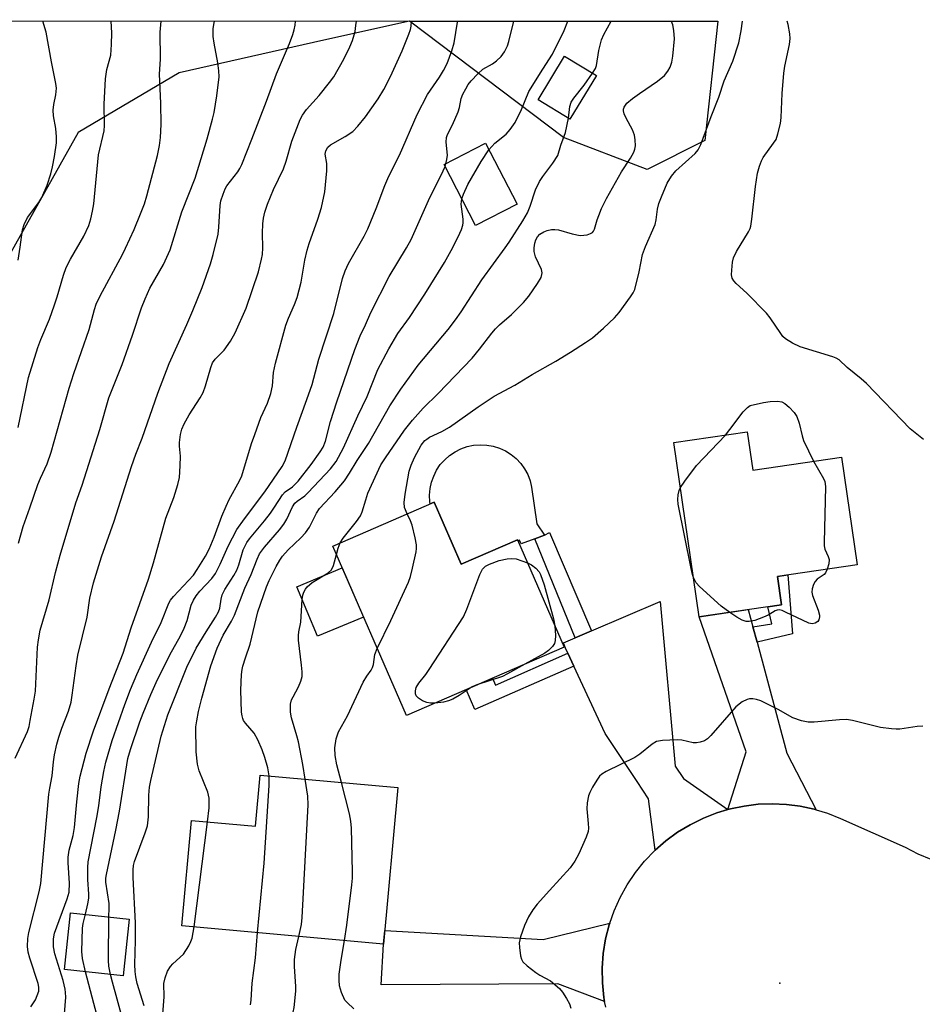
# Model space of a CAD drawing. Units: inches. Extents: x 1249770 to 1255770, y 573451 to 577452.
# Drawn here: x 1253181 to 1253400, y 577213 to 577451 of the extents above; entities that cross this region are included whole.
import ezdxf

# ---------------------------------------------------------------- set-up
doc = ezdxf.new("R2010")
doc.units = ezdxf.units.IN
doc.header["$MEASUREMENT"] = 0
for name, color, linetype in [('BLDG-Footprint', 5, 'Continuous'), ('CULTRL-Pad', 6, 'Continuous'), ('ELEV-Spot Elevation', 7, 'Continuous'), ('NTRL-Trees', 3, 'Continuous'), ('TRANS-Driveway', 251, 'Continuous'), ('TRANS-Non Street Sidewalk', 7, 'Continuous'), ('TRANS-Road', 130, 'Continuous'), ('Undefined', 1, 'Continuous')]:
    doc.layers.add(name, color=color, linetype=linetype)

msp = doc.modelspace()

# ---------------------------------------------------------------- linework, layer by layer
at = {"layer": 'BLDG-Footprint'}
for points, elevation in [([(1253320.86, 577437.95), (1253314.43, 577427.34), (1253306.71, 577432.02), (1253313.14, 577442.63)], 625.59), ([(1253301.6, 577406.74), (1253291.56, 577401.54), (1253283.91, 577416.31), (1253293.94, 577421.51)], 624.12), ([(1253357.48, 577351.45), (1253358.84, 577342.17), (1253380.36, 577345.31), (1253384.17, 577319.19), (1253364.8, 577316.36), (1253365.81, 577309.48), (1253345.84, 577306.57), (1253339.67, 577348.85)], 631.94), ([(1253281.49, 577334.4), (1253288.05, 577319.33), (1253301.7, 577325.26), (1253313.03, 577299.21), (1253274.76, 577282.57), (1253256.87, 577323.69)], 649.82), ([(1253272.66, 577265.09), (1253269.18, 577227.11), (1253220.26, 577231.58), (1253222.59, 577257.12), (1253238.13, 577255.7), (1253239.26, 577268.14)], 629.06), ([(1253207.51, 577233.2), (1253206.03, 577219.42), (1253191.81, 577220.95), (1253193.28, 577234.72)], 619.25)]:
    msp.add_lwpolyline(points, close=True, dxfattribs=dict(at, elevation=elevation))
at = {"layer": 'CULTRL-Pad'}
for points in [[(1253305.15, 577338.04), (1253306.38, 577329.16), (1253308.27, 577326.41), (1253305.9, 577325.51), (1253302.58, 577324.24), (1253302.19, 577325.13), (1253301.82, 577324.97), (1253301.7, 577325.26), (1253288.05, 577319.33), (1253281.49, 577334.4), (1253280.54, 577333.99), (1253280.46, 577334.48), (1253280.38, 577336.07), (1253280.51, 577337.67), (1253280.85, 577339.23), (1253281.38, 577340.73), (1253282.1, 577342.16), (1253282.99, 577343.49), (1253284.05, 577344.68), (1253285.25, 577345.74), (1253286.58, 577346.63), (1253288.01, 577347.34), (1253289.52, 577347.87), (1253291.08, 577348.2), (1253292.67, 577348.32), (1253294.27, 577348.24), (1253295.84, 577347.96), (1253297.37, 577347.48), (1253298.81, 577346.81), (1253300.17, 577345.96), (1253301.4, 577344.95), (1253302.49, 577343.78), (1253303.43, 577342.49), (1253304.19, 577341.09), (1253304.77, 577339.59)], [(1253264.36, 577306.48), (1253253.2, 577301.82), (1253248.18, 577313.85), (1253259.16, 577318.43)]]:
    msp.add_lwpolyline(points, close=True, dxfattribs=at)
at = {"layer": 'ELEV-Spot Elevation'}
msp.add_point((1253365.36, 577217.62, 628.94), dxfattribs=at)
at = {"layer": 'NTRL-Trees'}
for points in [[(1250265.43, 577451.49), (1253275.49, 577451.16)], [(1253275.49, 577451.16), (1253254.74, 577446.48), (1253219.61, 577438.55), (1253195.13, 577424.13), (1253171.69, 577382.47), (1253170.39, 577323.87), (1253169.48, 577223.35), (1253221.17, 577107.73), (1253295.39, 577008.77), (1253338.69, 576979.36), (1253365.54, 576974.26), (1253458.94, 576915.93)]]:
    msp.add_lwpolyline(points, dxfattribs=at)
msp.add_lwpolyline([(1253275.49, 577451.16), (1253350.32, 577451.16), (1253347.21, 577422.13), (1253333.18, 577415.11), (1253312.91, 577422.91)], close=True, dxfattribs=at)
at = {"layer": 'TRANS-Driveway'}
for points in [[(1253352.77, 577259.75), (1253350.13, 577258.97), (1253346.82, 577257.68), (1253343.63, 577256.1), (1253340.58, 577254.26), (1253337.71, 577252.16), (1253335.14, 577249.91), (1253333.5, 577262.41), (1253330.75, 577266.55), (1253322.98, 577278.2), (1253315.43, 577294.54), (1253313.94, 577297.77), (1253313.39, 577298.96), (1253312.86, 577300.21), (1253315.68, 577301.42), (1253319.66, 577303.12), (1253336.38, 577310.27), (1253340.02, 577270.31), (1253342.02, 577267.3)], [(1253358.85, 577304.09), (1253359.84, 577300.38), (1253367.08, 577273.44), (1253374.17, 577259.73), (1253373.68, 577259.88), (1253370.34, 577260.59), (1253366.96, 577261.03), (1253363.55, 577261.18), (1253360.14, 577261.04), (1253356.75, 577260.63), (1253353.41, 577259.94), (1253352.77, 577259.75), (1253357.18, 577273.82), (1253345.84, 577306.57), (1253357.72, 577308.3)], [(1253322.85, 577213.22), (1253311.48, 577217.47), (1253268.63, 577217.22), (1253269.19, 577227.11), (1253269.49, 577230.42), (1253307.98, 577228.24), (1253324.12, 577232.22), (1253323.98, 577231.81), (1253323.11, 577228.36), (1253322.54, 577224.85), (1253322.27, 577221.3), (1253322.32, 577217.74), (1253322.67, 577214.19)]]:
    msp.add_lwpolyline(points, close=True, dxfattribs=at)
at = {"layer": 'TRANS-Non Street Sidewalk'}
for points in [[(1253319.66, 577303.12), (1253315.68, 577301.42), (1253305.9, 577325.51), (1253308.27, 577326.41), (1253309.51, 577327)], [(1253359.84, 577300.38), (1253358.85, 577304.09), (1253363.46, 577304.86), (1253362.44, 577308.99), (1253365.81, 577309.48), (1253364.8, 577316.36), (1253367.35, 577316.73), (1253368.42, 577302.43)], [(1253315.43, 577294.54), (1253291.4, 577284.09), (1253289.26, 577288.88), (1253295.68, 577291.67), (1253296.42, 577289.98), (1253313.94, 577297.77)]]:
    msp.add_lwpolyline(points, close=True, dxfattribs=at)
at = {"layer": 'TRANS-Road'}
msp.add_lwpolyline([(1253323.12, 577211.78), (1253322.85, 577213.22), (1253322.67, 577214.19), (1253322.32, 577217.74), (1253322.27, 577221.3), (1253322.54, 577224.85), (1253323.11, 577228.36), (1253323.98, 577231.81), (1253324.12, 577232.22), (1253325.15, 577235.17), (1253326.61, 577238.42), (1253328.33, 577241.53), (1253330.32, 577244.48), (1253332.56, 577247.25), (1253335.03, 577249.82), (1253335.14, 577249.91), (1253337.71, 577252.16), (1253340.58, 577254.26), (1253343.63, 577256.1), (1253346.82, 577257.68), (1253350.13, 577258.97), (1253352.77, 577259.75), (1253353.41, 577259.94), (1253356.75, 577260.63), (1253360.14, 577261.04), (1253363.55, 577261.18), (1253366.96, 577261.03), (1253370.34, 577260.59), (1253373.68, 577259.88), (1253374.17, 577259.73), (1253376.94, 577258.89), (1253380.12, 577257.64), (1253395.79, 577250.62), (1253398.83, 577249.04), (1253401.99, 577247.72)], dxfattribs=at)
at = {"layer": 'Undefined'}
for p, q in [((1253284.13, 577415.89, 622), (1253284.34, 577416.54, 622)), ((1253291.88, 577290.02, 632), (1253290.73, 577289.52, 632)), ((1253223.23, 577231.31, 624), (1253226.53, 577256.76, 624))]:
    msp.add_line(p, q, dxfattribs=at)
for points, elevation in [([(1253183.65, 577211.88), (1253184.73, 577213.55), (1253185.2, 577214.61), (1253185.54, 577215.7), (1253185.6, 577216.69), (1253185.44, 577217.54), (1253183.38, 577223.71), (1253182.97, 577225.13), (1253182.81, 577226.52), (1253182.86, 577228.48), (1253183.14, 577229.89), (1253185.65, 577239.83), (1253186.08, 577241.86), (1253188, 577263.54), (1253188.2, 577264.98), (1253188.81, 577267.93), (1253189.14, 577271.36), (1253189.4, 577273.06), (1253189.95, 577275.63), (1253190.41, 577277.31), (1253191.15, 577279.49), (1253192.77, 577283.63), (1253193.39, 577285.82), (1253193.69, 577287.54), (1253194.62, 577294.66), (1253195.06, 577297.28), (1253197.27, 577306.45), (1253197.93, 577311.06), (1253198.8, 577314.77), (1253200.78, 577321.09), (1253203.82, 577329.75), (1253208.03, 577343.04), (1253209.08, 577346.03), (1253210.61, 577349.93), (1253214.41, 577360.85), (1253217.2, 577368.02), (1253221.5, 577377.51), (1253222.94, 577380.91), (1253225.17, 577386.51), (1253227.22, 577392.21), (1253227.87, 577394.48), (1253229.09, 577399.42), (1253229.28, 577401.13), (1253229.55, 577406.37), (1253229.76, 577407.5), (1253230.3, 577409.12), (1253230.82, 577410.44), (1253231.22, 577411.2), (1253233.83, 577414.56), (1253234.33, 577415.38), (1253234.8, 577416.37), (1253237.29, 577422.52), (1253240.81, 577431.75), (1253243.24, 577438.35), (1253246.38, 577445.73), (1253247.19, 577447.93), (1253247.52, 577449.04), (1253247.76, 577450.17), (1253247.88, 577451.17)], 614), ([(1253191.8, 577210.22), (1253192.08, 577214.23), (1253192.06, 577215.34), (1253191.96, 577216.14), (1253191.49, 577218.27), (1253189.47, 577224.75), (1253189.11, 577226.44), (1253189.14, 577228.38), (1253189.39, 577229.76), (1253192.45, 577238.07), (1253192.94, 577239.75), (1253193, 577241.9), (1253192.69, 577246.86), (1253192.7, 577248.2), (1253192.96, 577249.91), (1253193.86, 577253.49), (1253194.25, 577255.42), (1253194.76, 577261.61), (1253195.28, 577266.1), (1253195.56, 577267.86), (1253197.09, 577273.44), (1253198.81, 577278.87), (1253202.62, 577289.06), (1253206, 577297.73), (1253207.99, 577303.87), (1253212.14, 577315.68), (1253213.4, 577319.67), (1253216.42, 577330.46), (1253218.32, 577335.53), (1253219.33, 577338.65), (1253219.74, 577340.37), (1253219.9, 577343.22), (1253219.93, 577345.51), (1253219.67, 577348), (1253219.67, 577348.83), (1253219.91, 577350.77), (1253220.25, 577352.1), (1253220.84, 577353.38), (1253222.05, 577355.61), (1253224.75, 577359.72), (1253225.46, 577360.97), (1253226.05, 577362.59), (1253227.27, 577367.09), (1253227.67, 577368.17), (1253228.34, 577369.06), (1253230.55, 577371.24), (1253232.06, 577373.44), (1253233.19, 577375.5), (1253235.86, 577381.44), (1253238.89, 577390.31), (1253239.64, 577393.36), (1253239.81, 577394.47), (1253239.91, 577396.12), (1253239.83, 577399.64), (1253239.91, 577401.93), (1253240.06, 577403.35), (1253240.4, 577404.76), (1253241.04, 577406.72), (1253242.5, 577410.31), (1253244.97, 577415.27), (1253245.59, 577417.12), (1253246.97, 577422), (1253249, 577427.28), (1253249.54, 577428.31), (1253250.52, 577429.72), (1253253.57, 577433.08), (1253256.11, 577436.25), (1253257.13, 577437.65), (1253259.6, 577441.91), (1253261.06, 577444.86), (1253261.68, 577446.46), (1253262.3, 577448.59), (1253262.53, 577450.05), (1253262.64, 577451.17)], 616), ([(1253196.86, 577234.34), (1253197.47, 577236.85), (1253197.69, 577238.23), (1253197.69, 577239.25), (1253197.46, 577242.83), (1253197.46, 577245.74), (1253197.56, 577247.09), (1253199.64, 577257.83), (1253200.09, 577260.66), (1253200.68, 577265.32), (1253201.33, 577269.04), (1253201.85, 577271.29), (1253203.36, 577276.55), (1253206.45, 577285.3), (1253207.81, 577288.89), (1253209.35, 577292.59), (1253212.9, 577300.43), (1253215.27, 577305.21), (1253217.09, 577309.89), (1253217.49, 577310.59), (1253218.21, 577311.5), (1253223.08, 577316.65), (1253224.02, 577318.05), (1253225.99, 577321.28), (1253226.88, 577323), (1253228.14, 577325.91), (1253229.97, 577331), (1253231.01, 577333.45), (1253231.77, 577335.04), (1253234.28, 577339.58), (1253234.83, 577340.79), (1253237.21, 577348.58), (1253237.96, 577350.8), (1253239.45, 577354.94), (1253241.02, 577358.41), (1253241.88, 577360.74), (1253242.23, 577362.62), (1253242.48, 577365.82), (1253242.97, 577368.08), (1253245.54, 577377.38), (1253246.14, 577379.02), (1253247.64, 577382.34), (1253248.28, 577384.02), (1253249.2, 577387.77), (1253250.14, 577393.08), (1253250.67, 577395.53), (1253251.18, 577397.2), (1253253.27, 577403.11), (1253254.12, 577405.92), (1253254.97, 577409.69), (1253255.42, 577414.81), (1253255.47, 577416.59), (1253255.07, 577418.87), (1253255.2, 577419.63), (1253255.72, 577420.54), (1253256.34, 577421.09), (1253259.91, 577423.1), (1253261.76, 577424.36), (1253262.98, 577425.63), (1253264.87, 577427.9), (1253267.9, 577432.3), (1253269.25, 577434.57), (1253270.91, 577437.7), (1253273.77, 577443.93), (1253275.39, 577448), (1253275.75, 577449.1), (1253275.91, 577449.9), (1253275.98, 577451.16)], 618), ([(1253202.58, 577233.72), (1253202.67, 577235.8), (1253202.61, 577236.98), (1253201.83, 577242.14), (1253201.84, 577243.11), (1253201.95, 577243.97), (1253204.27, 577254.78), (1253205.14, 577259.35), (1253207.2, 577272.14), (1253207.83, 577274.38), (1253210.1, 577281.08), (1253210.88, 577283.18), (1253212.72, 577287.68), (1253214.02, 577290.6), (1253217.34, 577297.32), (1253219.98, 577301.95), (1253220.87, 577303.76), (1253221.56, 577305.63), (1253222.53, 577309.36), (1253223.06, 577310.56), (1253223.75, 577311.67), (1253224.6, 577312.8), (1253227.51, 577315.89), (1253228.41, 577317.04), (1253229.59, 577319.3), (1253231.49, 577323.68), (1253233.62, 577327.72), (1253235.45, 577330.35), (1253240.43, 577336.92), (1253244.65, 577343.01), (1253245.38, 577344.38), (1253248.15, 577352.59), (1253250.64, 577359.29), (1253251.86, 577362.95), (1253253.49, 577369.11), (1253257.18, 577380.21), (1253259.26, 577388.68), (1253259.88, 577390.57), (1253260.71, 577392.33), (1253264.5, 577398.93), (1253265.44, 577400.74), (1253267.44, 577405.66), (1253269.49, 577411.26), (1253270.53, 577413.49), (1253273.11, 577418.62), (1253277.35, 577428.49), (1253279.91, 577433.31), (1253282.78, 577437.51), (1253283.76, 577439.13), (1253284.62, 577440.89), (1253285.82, 577443.91), (1253286.34, 577445.9), (1253287.14, 577450.88), (1253287.16, 577451.16)], 620), ([(1253258.7, 577324.49), (1253259.41, 577325.64), (1253262.63, 577329.65), (1253263.6, 577331.05), (1253264.04, 577332.05), (1253264.88, 577334.98), (1253265.42, 577336.55), (1253268.58, 577343.43), (1253269.65, 577345.16), (1253274.31, 577351.83), (1253276.25, 577354.25), (1253278.86, 577357.21), (1253282.5, 577360.73), (1253290.71, 577369.36), (1253292.5, 577371.52), (1253295.47, 577375.43), (1253296.35, 577376.49), (1253297.33, 577377.42), (1253300.27, 577379.91), (1253303.19, 577382.83), (1253304.44, 577384.41), (1253306.61, 577387.46), (1253307.43, 577388.89), (1253307.65, 577389.6), (1253307.7, 577390.07), (1253307.56, 577390.82), (1253306.12, 577393.89), (1253305.76, 577395.21), (1253305.75, 577396.09), (1253305.89, 577397.27), (1253306.16, 577398.08), (1253306.59, 577398.81), (1253307.17, 577399.4), (1253308.11, 577400.02), (1253308.88, 577400.36), (1253309.97, 577400.57), (1253310.81, 577400.59), (1253311.65, 577400.48), (1253315.01, 577399.52), (1253316.96, 577399.14), (1253317.81, 577399.15), (1253318.66, 577399.3), (1253319.44, 577399.56), (1253319.88, 577399.83), (1253320.18, 577400.18), (1253320.41, 577400.61), (1253321.03, 577402.87), (1253321.42, 577404), (1253322.1, 577405.63), (1253323.3, 577408.1), (1253326.98, 577414.57), (1253329.11, 577417.87), (1253329.94, 577419.3), (1253330.23, 577420.05), (1253330.33, 577420.88), (1253330.29, 577422.3), (1253330.14, 577423.42), (1253329.64, 577424.76), (1253328.1, 577427.59), (1253327.62, 577428.63), (1253327.45, 577429.37), (1253327.47, 577429.8), (1253327.6, 577430.22), (1253328.29, 577431.19), (1253329.66, 577432.35), (1253331.34, 577433.61), (1253335.66, 577436.53), (1253337.37, 577437.92), (1253338.23, 577438.98), (1253338.75, 577439.93), (1253339.21, 577441.21), (1253339.45, 577442.67), (1253339.78, 577446.84), (1253339.64, 577448.85), (1253339.39, 577450.27), (1253339.11, 577451.03), (1253339.03, 577451.16)], 628), ([(1253274.95, 577331.55), (1253274.34, 577333.08), (1253274.21, 577334.32), (1253274.48, 577336.35), (1253275.47, 577341.87), (1253275.95, 577343.4), (1253276.76, 577345.22), (1253278.37, 577348.2), (1253279.26, 577349.32), (1253279.7, 577349.69), (1253280.4, 577350.12), (1253283.35, 577351.51), (1253285.18, 577352.55), (1253292.14, 577357.53), (1253296.04, 577360.13), (1253301.09, 577362.76), (1253305.24, 577365.36), (1253311.01, 577368.64), (1253314.55, 577370.75), (1253318.26, 577373.12), (1253319.93, 577374.3), (1253322.58, 577376.61), (1253325.22, 577379.16), (1253326.36, 577380.43), (1253329.18, 577384.19), (1253329.81, 577385.17), (1253330.16, 577385.96), (1253331.28, 577390.26), (1253332.09, 577394.53), (1253332.8, 577396.43), (1253335.14, 577401.8), (1253335.4, 577402.92), (1253335.73, 577405.47), (1253336.01, 577406.86), (1253336.63, 577408.53), (1253338.05, 577411.8), (1253339.1, 577413.47), (1253340.15, 577414.77), (1253344.87, 577419.01), (1253345.53, 577419.92), (1253346.19, 577421.18), (1253348.68, 577427.99), (1253350.55, 577432.67), (1253351.87, 577436.66), (1253353.99, 577441.4), (1253355.43, 577445.88), (1253356, 577448.8), (1253356.32, 577451.16)], 630), ([(1253284.34, 577416.54), (1253284.61, 577417.55), (1253284.71, 577418.57), (1253284.4, 577421.73), (1253284.49, 577422.93), (1253284.77, 577423.66), (1253285.98, 577425.96), (1253287.33, 577429.12), (1253287.68, 577430.2), (1253288.08, 577432.33), (1253288.48, 577433.42), (1253289.16, 577434.74), (1253289.78, 577435.75), (1253290.51, 577436.65), (1253292.09, 577438.35), (1253293.34, 577439.47), (1253295.65, 577440.8), (1253296.6, 577441.47), (1253297.75, 577442.59), (1253298.53, 577443.69), (1253299.27, 577445.16), (1253299.65, 577446.23), (1253300.82, 577451.16)], 622), ([(1253294.77, 577419.91), (1253296.25, 577421.48), (1253298.98, 577423.74), (1253299.93, 577424.85), (1253301.14, 577426.51), (1253302.69, 577429.65), (1253304.48, 577434.04), (1253307.85, 577439.46), (1253310.25, 577443.09), (1253313.08, 577448.88), (1253313.93, 577451.16)], 624), ([(1253319.96, 577438.5), (1253320.63, 577439.61), (1253320.91, 577440.34), (1253321.43, 577444.03), (1253322.11, 577446.57), (1253322.71, 577447.9), (1253324.45, 577451.16)], 626), ([(1253314.09, 577427.55), (1253314.43, 577430.45), (1253314.74, 577431.47), (1253315.36, 577432.42), (1253317.93, 577435.61), (1253319.96, 577438.5)], 626), ([(1253241.43, 577267.94), (1253241.12, 577269.88), (1253240.42, 577272.37), (1253239.77, 577274.3), (1253238.75, 577276.72), (1253237.83, 577278.32), (1253235.7, 577280.74), (1253235.27, 577281.39), (1253235.07, 577281.84), (1253234.88, 577282.55), (1253234.78, 577283.42), (1253234.6, 577288.72), (1253234.78, 577292.57), (1253234.9, 577293.75), (1253235.08, 577294.61), (1253235.68, 577296.6), (1253236.83, 577299.88), (1253238.72, 577307.73), (1253240.83, 577313.81), (1253241.48, 577315.4), (1253243.15, 577318.74), (1253244.05, 577320.28), (1253244.73, 577321.25), (1253246.09, 577322.85), (1253249.15, 577325.72), (1253250.29, 577326.97), (1253251.26, 577328.34), (1253252.95, 577331.72), (1253253.7, 577332.88), (1253257.46, 577336.88), (1253259.75, 577339.57), (1253260.95, 577341.38), (1253262.79, 577344.47), (1253265.6, 577348.66), (1253270.74, 577357.73), (1253273.4, 577361.83), (1253277.62, 577367.64), (1253284.88, 577376.33), (1253286.69, 577378.62), (1253288.08, 577380.61), (1253293.06, 577388.37), (1253298.73, 577396.11), (1253299.67, 577397.49), (1253302.98, 577402.64), (1253304.12, 577404.62), (1253304.78, 577406.23), (1253306.08, 577410.19), (1253307.06, 577412.25), (1253307.84, 577413.44), (1253310.29, 577416.63), (1253311.49, 577418.56), (1253312.26, 577421.07), (1253313.36, 577424.07), (1253314.09, 577427.55)], 626), ([(1253288.23, 577407.97), (1253288.63, 577409.16), (1253289.7, 577411.45), (1253292.94, 577417.09), (1253294.77, 577419.91)], 624), ([(1253211.13, 577212.11), (1253209.44, 577217.52), (1253209.1, 577219.14), (1253208.94, 577220.49), (1253208.89, 577222.17), (1253209.01, 577227.97), (1253209, 577232.24), (1253208.47, 577243.28), (1253208.45, 577245.1), (1253208.58, 577246.17), (1253208.82, 577247.13), (1253211.39, 577254.15), (1253211.9, 577255.83), (1253212.17, 577258.03), (1253212.25, 577263.24), (1253212.43, 577265.17), (1253212.76, 577266.84), (1253215.25, 577277.58), (1253216.86, 577282.79), (1253221.45, 577294.35), (1253223.78, 577298.93), (1253226.16, 577302.88), (1253228.47, 577306.49), (1253229.16, 577307.73), (1253229.49, 577308.67), (1253229.8, 577310.86), (1253230.08, 577311.91), (1253230.72, 577313.17), (1253232.9, 577316.62), (1253233.61, 577317.88), (1253234.09, 577319.14), (1253235.17, 577322.81), (1253236.04, 577324.58), (1253236.71, 577325.52), (1253240.29, 577329.84), (1253241.75, 577331.73), (1253242.78, 577333.19), (1253244.68, 577336.19), (1253245.37, 577336.9), (1253247.13, 577338.12), (1253248.47, 577339.47), (1253251.64, 577343.55), (1253253.86, 577346.58), (1253254.59, 577347.75), (1253255.12, 577349.18), (1253256.32, 577353.94), (1253257.84, 577358.74), (1253262.23, 577371.44), (1253263.53, 577374.72), (1253264.85, 577377.46), (1253266.15, 577380.4), (1253270.55, 577389.15), (1253274.81, 577396.14), (1253275.89, 577398.1), (1253280.46, 577408.3), (1253283.23, 577413.74), (1253284.13, 577415.89)], 622), ([(1253226.53, 577256.76), (1253226.93, 577260.15), (1253226.87, 577262.53), (1253226.55, 577263.96), (1253224.5, 577269.21), (1253224.05, 577270.82), (1253223.73, 577273.78), (1253223.69, 577279.87), (1253223.88, 577281.3), (1253224.33, 577283.59), (1253225.11, 577286.77), (1253227.28, 577294.62), (1253228.83, 577298.92), (1253230.29, 577302.11), (1253232.3, 577305.5), (1253233.03, 577306.94), (1253235.57, 577313.49), (1253237.07, 577316.84), (1253238.54, 577320.54), (1253239.14, 577321.82), (1253240.29, 577323.42), (1253243.95, 577327.64), (1253245.03, 577329.02), (1253245.75, 577330.24), (1253247.1, 577333.23), (1253247.68, 577334.12), (1253248.24, 577334.63), (1253250.08, 577335.92), (1253250.95, 577336.7), (1253256.37, 577342.48), (1253257.69, 577344.25), (1253259.46, 577347.56), (1253262.97, 577355.32), (1253265.22, 577360.04), (1253267.86, 577366.58), (1253270.48, 577371.57), (1253272.71, 577375.33), (1253275.52, 577379.18), (1253279.22, 577384.9), (1253283.99, 577392.52), (1253285.65, 577395.47), (1253287.35, 577398.77), (1253288.12, 577400.59), (1253288.45, 577401.64), (1253288.52, 577402.19), (1253288.5, 577403.06), (1253288.08, 577406.69), (1253288.23, 577407.97)], 624), ([(1253352.16, 577350.67), (1253353.28, 577351.99), (1253356.51, 577356.33), (1253357.52, 577357.39), (1253358.15, 577357.88), (1253361.38, 577358.55), (1253363.07, 577358.81), (1253364.79, 577358.86), (1253365.88, 577358.72), (1253366.6, 577358.36), (1253367.66, 577357.43), (1253368.84, 577356.15), (1253369.48, 577355.21), (1253370.07, 577353.56), (1253370.77, 577350.47), (1253371.1, 577349.38), (1253373.54, 577344.31)], 632), ([(1253341.26, 577337.94), (1253342.29, 577339.45), (1253345.18, 577343.25), (1253352.16, 577350.67)], 632), ([(1253373.54, 577344.31), (1253375.95, 577340.14), (1253376.26, 577339.37), (1253376.38, 577338.85), (1253376.42, 577338.13), (1253376.12, 577324.65), (1253376.17, 577323.78), (1253376.31, 577323.01), (1253377.14, 577321.21), (1253377.37, 577320.5), (1253377.27, 577319.4), (1253376.87, 577318.13)], 632), ([(1253344.45, 577316.06), (1253344.2, 577316.83), (1253343.87, 577318.28), (1253340.72, 577333.88), (1253340.66, 577335.02), (1253340.74, 577336.13), (1253340.95, 577337.21), (1253341.26, 577337.94)], 632), ([(1253267.68, 577298.84), (1253270.97, 577305.65), (1253275.27, 577315), (1253275.79, 577316.37), (1253276.27, 577318.34), (1253277.11, 577322.32), (1253277.21, 577323.17), (1253277.19, 577324.01), (1253276.88, 577325.7), (1253276.16, 577328.77), (1253275.76, 577329.86), (1253274.95, 577331.55)], 630), ([(1253257.76, 577321.66), (1253258.19, 577323.18), (1253258.7, 577324.49)], 628), ([(1253250.22, 577267.14), (1253249.63, 577270.73), (1253248.55, 577276.22), (1253248.19, 577277.63), (1253246.85, 577282.02), (1253246.65, 577283.4), (1253246.6, 577284.51), (1253246.65, 577285.34), (1253246.92, 577286.41), (1253247.26, 577287.16), (1253248.61, 577289.56), (1253249.15, 577290.93), (1253249.43, 577292.06), (1253249.46, 577293.17), (1253249.34, 577294.85), (1253248.61, 577300.89), (1253248.54, 577302.04), (1253248.64, 577302.94), (1253249.11, 577305.24), (1253249.48, 577310.74), (1253249.66, 577311.82), (1253249.9, 577312.57), (1253250.25, 577313.23), (1253250.71, 577313.83), (1253251.93, 577314.85), (1253255.74, 577317.21), (1253256.58, 577317.97), (1253257.05, 577318.97), (1253257.76, 577321.66)], 628), ([(1253281.78, 577285.62), (1253280.6, 577285.61), (1253279.75, 577285.75), (1253278.67, 577286.2), (1253277.69, 577286.79), (1253277.15, 577287.36), (1253276.99, 577287.83), (1253276.97, 577288.62), (1253277.15, 577289.37), (1253277.76, 577290.43), (1253279.45, 577292.53), (1253280.31, 577293.73), (1253288.62, 577306.53), (1253289.46, 577308.42), (1253292.59, 577316.83), (1253293.24, 577318.13), (1253293.93, 577318.83), (1253294.93, 577319.36), (1253297.3, 577320.21), (1253299.18, 577320.66), (1253300.28, 577320.73), (1253301.4, 577320.59), (1253302.78, 577320.17), (1253304.14, 577319.66)], 632), ([(1253304.14, 577319.66), (1253305.12, 577319.15), (1253306.15, 577318.36), (1253306.98, 577317.44), (1253307.34, 577316.81), (1253308.21, 577314.33), (1253310.44, 577306.1), (1253310.8, 577304.33)], 632), ([(1253376.87, 577318.13), (1253376.44, 577317.25), (1253376.11, 577316.85), (1253374.46, 577315.69), (1253373.92, 577315.13), (1253373.55, 577314.4), (1253373.22, 577313.34), (1253373.14, 577312.52), (1253373.29, 577311.7), (1253374.69, 577308.19), (1253375.02, 577306.99), (1253375.02, 577306.53), (1253374.82, 577305.83), (1253374.57, 577305.43), (1253373.94, 577304.99), (1253373.19, 577304.82), (1253372.39, 577305), (1253366.78, 577307.72), (1253365.98, 577308.05), (1253365.2, 577308.24), (1253364.71, 577308.19), (1253364.24, 577308), (1253362.53, 577306.96), (1253361.44, 577306.44), (1253359.31, 577305.68), (1253357.97, 577305.39), (1253357.18, 577305.42), (1253356.2, 577305.72), (1253354.96, 577306.45), (1253353.22, 577307.64)], 632), ([(1253353.22, 577307.64), (1253351.17, 577309.17), (1253345.85, 577313.94), (1253345.11, 577314.82), (1253344.45, 577316.06)], 632), ([(1253310.8, 577304.33), (1253310.94, 577301.98), (1253310.89, 577300.81), (1253310.66, 577300.04), (1253310.22, 577299.38), (1253309.28, 577298.39), (1253308.37, 577297.71), (1253303.49, 577295.07)], 632), ([(1253258.99, 577266.34), (1253257.92, 577270.6), (1253257.51, 577272.87), (1253257.41, 577274.79), (1253257.71, 577276.91), (1253258.32, 577278.6), (1253260.45, 577282.49), (1253264.29, 577290.66), (1253265.12, 577292.15), (1253266.23, 577293.63), (1253266.57, 577294.23), (1253266.8, 577294.97), (1253267.14, 577297.39), (1253267.68, 577298.84)], 630), ([(1253303.49, 577295.07), (1253299.32, 577292.69), (1253298.06, 577292.06), (1253291.88, 577290.02)], 632), ([(1253290.73, 577289.52), (1253287.59, 577287.44), (1253286.05, 577286.59), (1253284.94, 577286.17), (1253283.79, 577285.85), (1253281.78, 577285.62)], 632), ([(1253400.11, 577280.05), (1253398.71, 577279.96), (1253394.46, 577279.29), (1253393.61, 577279.25), (1253392.44, 577279.33), (1253389.83, 577279.69), (1253383.02, 577281.39), (1253381.59, 577281.64), (1253379.83, 577281.58), (1253373.69, 577280.98), (1253372.27, 577280.96), (1253370.64, 577281.3), (1253368.52, 577282.02), (1253364.96, 577284.07), (1253362.1, 577285.54), (1253360.77, 577286.14), (1253359.69, 577286.46), (1253358.86, 577286.61), (1253357.99, 577286.62), (1253357.44, 577286.52), (1253356.23, 577285.92), (1253354.7, 577284.71), (1253348.64, 577277.77), (1253347.79, 577276.95), (1253347.06, 577276.49), (1253346.01, 577276.09), (1253345.19, 577275.94), (1253344.37, 577275.99), (1253341.62, 577276.58), (1253340.47, 577276.69), (1253336.88, 577276.53), (1253335.45, 577276.27), (1253334.41, 577275.68), (1253331.41, 577273.25), (1253330.2, 577272.41), (1253323.21, 577269.01), (1253322.2, 577268.4), (1253321.61, 577267.86), (1253320.94, 577266.94), (1253319.93, 577265.19), (1253319.27, 577263.92), (1253318.97, 577263.11), (1253318.64, 577261.38), (1253318.52, 577259.92), (1253318.89, 577256.39), (1253318.92, 577255.25), (1253318.85, 577254.42), (1253318.41, 577253.05), (1253316.58, 577249.02), (1253315.62, 577247.23), (1253314.53, 577245.59), (1253309.47, 577240.16), (1253306.53, 577236.83), (1253305.45, 577235.44), (1253304.43, 577233.7), (1253303.38, 577231.65), (1253302.44, 577228.85), (1253302.15, 577227.42), (1253302.18, 577226.29), (1253302.47, 577224.3), (1253302.68, 577223.49), (1253303.05, 577222.77), (1253304.06, 577221.8), (1253306.14, 577220.22), (1253307.11, 577219.58), (1253309.71, 577218.19), (1253311.92, 577216.34), (1253312.68, 577215.48), (1253313.63, 577213.95), (1253314.33, 577212.63), (1253314.66, 577211.56)], 630), ([(1253238.63, 577229.9), (1253240.21, 577246.76), (1253241.42, 577265.58), (1253241.43, 577267.94)], 626), ([(1253248.66, 577228.99), (1253249.3, 577231.85), (1253249.5, 577233.59), (1253250.89, 577260.94), (1253250.85, 577263), (1253250.22, 577267.14)], 628), ([(1253259.75, 577227.97), (1253260.33, 577231.71), (1253261.54, 577241.47), (1253261.71, 577243.15), (1253261.72, 577244.62), (1253261.41, 577255.22), (1253261.28, 577256.97), (1253260.92, 577258.72), (1253258.99, 577266.34)], 630), ([(1253196.92, 577220.4), (1253196.15, 577223.59), (1253196.01, 577225.33), (1253196.13, 577230.95), (1253196.32, 577232.09), (1253196.86, 577234.34)], 618), ([(1253202.96, 577219.75), (1253202.58, 577221.73), (1253202.47, 577223.17), (1253202.58, 577233.72)], 620), ([(1253215.46, 577208.1), (1253216.01, 577214.29), (1253215.94, 577217.57), (1253216.19, 577218.9), (1253216.82, 577220.52), (1253217.53, 577221.66), (1253218.1, 577222.3), (1253220.66, 577224.7), (1253221.94, 577226.69), (1253222.49, 577227.74), (1253222.79, 577228.56), (1253223.23, 577231.31)], 624), ([(1253237.54, 577182.49), (1253236.22, 577183.55), (1253235.51, 577184.38), (1253235.25, 577184.85), (1253235.1, 577185.36), (1253235.07, 577185.89), (1253235.13, 577186.27), (1253235.57, 577187.28), (1253236.31, 577188.39), (1253239.3, 577191.85), (1253240.54, 577193.4), (1253242.22, 577196.33), (1253243.9, 577200.24), (1253247.03, 577209.44), (1253247.55, 577211.73), (1253247.94, 577215.68), (1253247.93, 577216.84), (1253247.61, 577221.71), (1253247.61, 577223.36), (1253247.94, 577225.78), (1253248.66, 577228.99)], 628), ([(1253236.93, 577212.37), (1253237.13, 577213.51), (1253237.36, 577217.6), (1253238.12, 577223.8), (1253238.63, 577229.9)], 626), ([(1253262.02, 577211.38), (1253260.36, 577212.9), (1253259.83, 577213.54), (1253259.01, 577215.33), (1253258.55, 577216.96), (1253258.42, 577218.38), (1253258.48, 577219.81), (1253258.93, 577223.24), (1253259.75, 577227.97)], 630), ([(1253201.24, 577203.76), (1253196.92, 577220.4)], 618), ([(1253205.97, 577208.77), (1253203.41, 577217.89), (1253202.96, 577219.75)], 620)]:
    msp.add_lwpolyline(points, dxfattribs=dict(at, elevation=elevation))
for points in [[(1253179.85, 577272.25, 612), (1253182.79, 577278.69, 612), (1253183.19, 577279.97, 612), (1253183.49, 577281.4, 612), (1253184.47, 577286.58, 612), (1253184.77, 577288.54, 612), (1253185.28, 577299.22, 612), (1253185.47, 577300.97, 612), (1253185.91, 577303.3, 612), (1253188.04, 577310.66, 612), (1253189.61, 577317.32, 612), (1253190.76, 577321.55, 612), (1253194.57, 577334.22, 612), (1253196.06, 577338.48, 612), (1253200.35, 577352, 612), (1253202.54, 577359.71, 612), (1253205.78, 577367.81, 612), (1253208.33, 577374.91, 612), (1253210.5, 577381.55, 612), (1253211.36, 577383.73, 612), (1253212.54, 577386.32, 612), (1253215.78, 577392.06, 612), (1253217.4, 577395.63, 612), (1253220.28, 577404.82, 612), (1253223.54, 577413, 612), (1253226.43, 577422.53, 612), (1253227.71, 577427.31, 612), (1253228.09, 577428.98, 612), (1253228.73, 577432.99, 612), (1253229.29, 577437.61, 612), (1253229.25, 577439.04, 612), (1253229.01, 577441.02, 612), (1253228.12, 577445.75, 612), (1253227.87, 577447.44, 612), (1253227.87, 577449.34, 612), (1253228.08, 577450.76, 612), (1253228.18, 577451.17, 612)], [(1253180.53, 577393.12, 606), (1253181.06, 577396.26, 606), (1253181.64, 577400.46, 606), (1253181.98, 577401.79, 606), (1253182.78, 577403.51, 606), (1253185.54, 577407.15, 606), (1253186.32, 577408.37, 606), (1253187.63, 577411.35, 606), (1253188.47, 577414.11, 606), (1253188.88, 577415.75, 606), (1253189.38, 577418.3, 606), (1253189.83, 577421.63, 606), (1253189.82, 577423.06, 606), (1253189.67, 577425.11, 606), (1253189.15, 577428.19, 606), (1253189.07, 577429.54, 606), (1253189.17, 577430.88, 606), (1253189.72, 577433.21, 606), (1253189.88, 577434.87, 606), (1253189.73, 577436.04, 606), (1253188.63, 577441.28, 606), (1253187.31, 577448.46, 606), (1253186.55, 577451.17, 606)], [(1253180.59, 577352.49, 608), (1253183.09, 577364.64, 608), (1253185.33, 577371.9, 608), (1253186.03, 577373.84, 608), (1253188.12, 577378.81, 608), (1253189.39, 577382.31, 608), (1253190.03, 577384.21, 608), (1253191.52, 577389.44, 608), (1253192.21, 577391.34, 608), (1253193.25, 577393.38, 608), (1253196.52, 577398.93, 608), (1253197.7, 577401.53, 608), (1253198.2, 577403.14, 608), (1253198.63, 577405.04, 608), (1253198.9, 577406.76, 608), (1253200.07, 577418.71, 608), (1253201.42, 577424.52, 608), (1253201.51, 577425.77, 608), (1253201.44, 577430.95, 608), (1253201.73, 577437.15, 608), (1253202.08, 577439.43, 608), (1253203.02, 577442.9, 608), (1253203.23, 577445.44, 608), (1253203.3, 577448.3, 608), (1253203.12, 577451.17, 608)], [(1253180.62, 577324.43, 610), (1253181.8, 577328.5, 610), (1253183.42, 577333, 610), (1253185.33, 577338.68, 610), (1253185.96, 577340.24, 610), (1253187.57, 577343.72, 610), (1253188.58, 577346.5, 610), (1253192.95, 577362.08, 610), (1253194.05, 577365.58, 610), (1253197.8, 577376.29, 610), (1253199.04, 577381.12, 610), (1253199.45, 577382.4, 610), (1253200.43, 577384.5, 610), (1253205.83, 577394.48, 610), (1253206.6, 577396.04, 610), (1253208.67, 577400.55, 610), (1253210.24, 577404.33, 610), (1253211.18, 577406.79, 610), (1253211.79, 577408.77, 610), (1253214.37, 577418.56, 610), (1253214.85, 577420.99, 610), (1253215.12, 577422.92, 610), (1253215.25, 577426.02, 610), (1253215.2, 577431.25, 610), (1253214.86, 577438.25, 610), (1253215.06, 577441.9, 610), (1253215.04, 577448.43, 610), (1253215.25, 577451.17, 610)], [(1253400.27, 577349.62, 632), (1253396.99, 577352.17, 632), (1253386.43, 577363.15, 632), (1253385.15, 577364.3, 632), (1253381.74, 577367.09, 632), (1253379.78, 577368.91, 632), (1253379.08, 577369.33, 632), (1253378.26, 577369.64, 632), (1253370.32, 577372.1, 632), (1253368.46, 577372.98, 632), (1253366.73, 577374.03, 632), (1253366.11, 577374.61, 632), (1253365.59, 577375.29, 632), (1253363.05, 577379.09, 632), (1253362.17, 577380.22, 632), (1253357.36, 577385.11, 632), (1253354.78, 577387.47, 632), (1253354.22, 577388.1, 632), (1253353.82, 577388.79, 632), (1253353.68, 577389.56, 632), (1253353.71, 577390.67, 632), (1253353.91, 577392.65, 632), (1253354.16, 577393.7, 632), (1253354.89, 577395.19, 632), (1253357.77, 577399.99, 632), (1253358.15, 577400.79, 632), (1253358.34, 577401.41, 632), (1253358.6, 577403.08, 632), (1253359.47, 577411, 632), (1253359.99, 577414.2, 632), (1253360.42, 577415.9, 632), (1253360.92, 577417.26, 632), (1253361.31, 577418.03, 632), (1253363.87, 577421.48, 632), (1253364.45, 577422.41, 632), (1253364.93, 577423.76, 632), (1253365.53, 577426.3, 632), (1253365.68, 577427.75, 632), (1253365.95, 577433.59, 632), (1253366.38, 577438.51, 632), (1253366.63, 577440.23, 632), (1253367.72, 577445.46, 632), (1253367.89, 577446.92, 632), (1253367.79, 577448.06, 632), (1253367.37, 577450.36, 632), (1253367.15, 577451.15, 632)]]:
    msp.add_polyline3d(points, dxfattribs=at)

doc.saveas('drawing.dxf')
